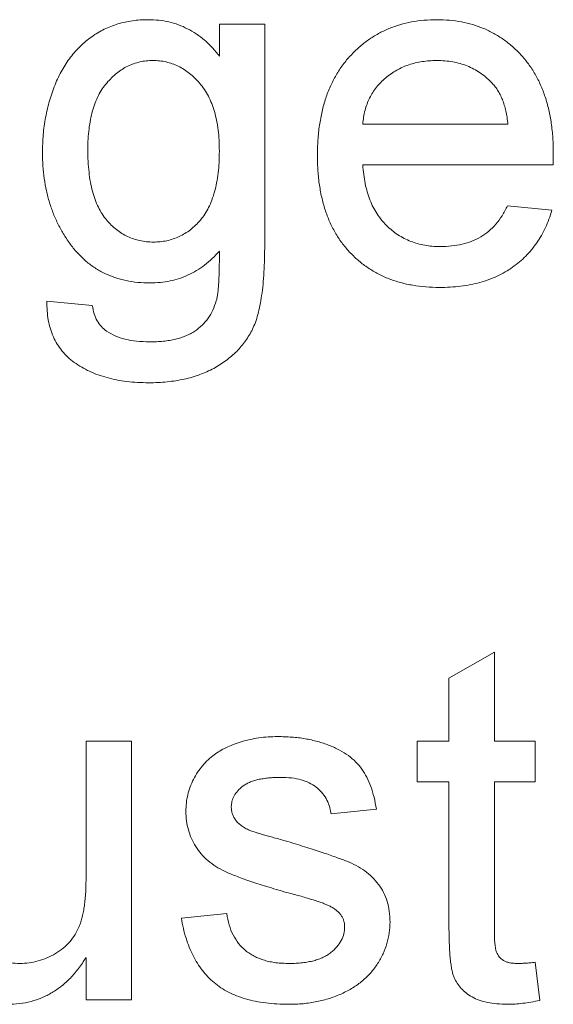
# Paper-space layout '_Back' of a CAD drawing. Units: millimetres. Extents: x -983 to 26, y -52 to 1931.
# Drawn here: x -496 to -493, y 478 to 483 of the extents above; entities that cross this region are included whole.
import ezdxf

# ---------------------------------------------------------------- set-up
doc = ezdxf.new("R2010")
doc.units = ezdxf.units.MM

psp = doc.layouts.new('_Back')

# ---------------------------------------------------------------- linework, layer by layer
at = {"color": 7, "linetype": 'Continuous', "lineweight": 15}
for p, q in [((-494.8327, 483.2334), (-494.8327, 483.4178)), ((-494.8327, 483.4178), (-494.5693, 483.4178)), ((-494.5693, 483.4178), (-494.5693, 482.1382)), ((-493.9997, 482.8383), (-493.1567, 482.8383)), ((-492.8945, 482.6012), (-493.9997, 482.6012)), ((-493.1596, 482.3642), (-492.9015, 482.3378)), ((-495.8337, 481.811), (-495.5703, 481.7846)), ((-493.4992, 479.6223), (-493.2357, 479.7721)), ((-493.2357, 479.7721), (-493.2357, 479.2568)), ((-493.4992, 479.2568), (-493.4992, 479.6223)), ((-495.6065, 478.4682), (-495.6065, 479.2568)), ((-495.6065, 479.2568), (-495.3431, 479.2568)), ((-495.3431, 479.2568), (-495.3431, 477.7553)), ((-493.6836, 479.0197), (-493.6836, 479.2568)), ((-493.6836, 479.2568), (-493.4992, 479.2568)), ((-493.2357, 479.2568), (-492.9987, 479.2568)), ((-492.9987, 479.2568), (-492.9987, 479.0197)), ((-493.4992, 479.0197), (-493.6836, 479.0197)), ((-493.4992, 478.1772), (-493.4992, 479.0197)), ((-492.9987, 479.0197), (-493.2357, 479.0197)), ((-493.2357, 479.0197), (-493.2357, 478.1678)), ((-493.9206, 478.8617), (-494.184, 478.8354)), ((-495.0533, 478.2295), (-494.7899, 478.2558)), ((-495.6065, 477.7553), (-495.6065, 478.0007)), ((-492.9987, 477.9727), (-492.9723, 477.7516)), ((-495.3431, 477.7553), (-495.6065, 477.7553))]:
    psp.add_line(p, q, dxfattribs=at)
for points, knots in [([(-495.86, 482.6716), (-495.8592, 482.7067), (-495.8577, 482.7756), (-495.843, 482.8767), (-495.8207, 482.9739), (-495.7938, 483.0512), (-495.7681, 483.1101), (-495.7467, 483.1516), (-495.7227, 483.1901), (-495.6972, 483.2266), (-495.6697, 483.2604), (-495.6398, 483.2914), (-495.6081, 483.3199), (-495.5743, 483.3459), (-495.5385, 483.3688), (-495.5014, 483.3892), (-495.4625, 483.406), (-495.4222, 483.4201), (-495.3803, 483.4307), (-495.337, 483.4387), (-495.2921, 483.4431), (-495.2617, 483.4438), (-495.2464, 483.4442)], [0, 0, 0, 0, 0.094874, 0.186815, 0.276165, 0.364682, 0.408123, 0.450019, 0.491076, 0.531089, 0.57045, 0.609095, 0.647527, 0.685964, 0.724423, 0.762513, 0.800633, 0.83919, 0.877957, 0.91762, 0.958342, 1, 1, 1, 1]), ([(-495.2464, 483.4442), (-495.2259, 483.4436), (-495.1855, 483.4423), (-495.1265, 483.4323), (-495.0702, 483.4157), (-495.0168, 483.3924), (-494.9659, 483.3628), (-494.9183, 483.3259), (-494.873, 483.2831), (-494.8463, 483.2502), (-494.8327, 483.2334)], [0, 0, 0, 0, 0.127411, 0.251224, 0.371451, 0.491533, 0.613231, 0.736879, 0.86552, 1, 1, 1, 1]), ([(-494.2631, 482.6543), (-494.2626, 482.6848), (-494.2616, 482.744), (-494.2524, 482.8302), (-494.2372, 482.9111), (-494.2166, 482.987), (-494.1892, 483.0576), (-494.1558, 483.1228), (-494.1166, 483.1831), (-494.0712, 483.2374), (-494.0209, 483.2857), (-493.9674, 483.3287), (-493.9096, 483.3641), (-493.8485, 483.3936), (-493.7837, 483.4162), (-493.7155, 483.4328), (-493.6435, 483.4422), (-493.5943, 483.4435), (-493.5691, 483.4442)], [0, 0, 0, 0, 0.077019, 0.149548, 0.218714, 0.284923, 0.348159, 0.409728, 0.469839, 0.529421, 0.588276, 0.64579, 0.702469, 0.75939, 0.816748, 0.875621, 0.936482, 1, 1, 1, 1]), ([(-493.5691, 483.4442), (-493.5448, 483.4435), (-493.4972, 483.4423), (-493.4275, 483.4325), (-493.3611, 483.4172), (-493.2981, 483.3949), (-493.2388, 483.3656), (-493.1826, 483.3307), (-493.1299, 483.2891), (-493.0811, 483.2414), (-493.0366, 483.1881), (-492.9981, 483.129), (-492.9655, 483.065), (-492.9391, 482.9956), (-492.9187, 482.9211), (-492.904, 482.8415), (-492.8947, 482.7569), (-492.8938, 482.6987), (-492.8933, 482.6687)], [0, 0, 0, 0, 0.062833, 0.122965, 0.181629, 0.238832, 0.295294, 0.352167, 0.409491, 0.468424, 0.528358, 0.588554, 0.650248, 0.713671, 0.780262, 0.849536, 0.922652, 1, 1, 1, 1]), ([(-495.2192, 483.2071), (-495.2321, 483.2067), (-495.2576, 483.206), (-495.2949, 483.1996), (-495.3305, 483.1891), (-495.3651, 483.1752), (-495.3979, 483.1564), (-495.4296, 483.1342), (-495.4591, 483.107), (-495.4877, 483.0767), (-495.5137, 483.0422), (-495.5358, 483.0031), (-495.5549, 482.9606), (-495.57, 482.9139), (-495.5818, 482.8634), (-495.5903, 482.8089), (-495.5959, 482.7506), (-495.5964, 482.7105), (-495.5966, 482.6897)], [0, 0, 0, 0, 0.053954, 0.106252, 0.157585, 0.208995, 0.261605, 0.315043, 0.370641, 0.428633, 0.488816, 0.550952, 0.615609, 0.683217, 0.75565, 0.83226, 0.913421, 1, 1, 1, 1]), ([(-494.8327, 482.6815), (-494.833, 482.7026), (-494.8335, 482.7435), (-494.8389, 482.8028), (-494.848, 482.858), (-494.8599, 482.9095), (-494.8763, 482.9568), (-494.8954, 483.0003), (-494.9185, 483.0397), (-494.9454, 483.0747), (-494.9748, 483.1054), (-495.005, 483.1328), (-495.0372, 483.1556), (-495.0705, 483.1749), (-495.1057, 483.1892), (-495.1423, 483.1996), (-495.1803, 483.2059), (-495.2061, 483.2067), (-495.2192, 483.2071)], [0, 0, 0, 0, 0.086704, 0.16752, 0.243948, 0.316299, 0.384112, 0.448858, 0.510925, 0.57115, 0.629276, 0.685084, 0.738341, 0.790769, 0.842506, 0.893994, 0.946458, 1, 1, 1, 1]), ([(-493.5704, 483.2071), (-493.5848, 483.2068), (-493.613, 483.2061), (-493.6546, 483.2015), (-493.6944, 483.1939), (-493.7325, 483.1825), (-493.7689, 483.1687), (-493.8033, 483.1511), (-493.8361, 483.1306), (-493.8671, 483.1072), (-493.8952, 483.0809), (-493.9208, 483.053), (-493.9421, 483.0221), (-493.9609, 482.9897), (-493.9756, 482.9547), (-493.9872, 482.9178), (-493.9955, 482.8788), (-493.9982, 482.8519), (-493.9997, 482.8383)], [0, 0, 0, 0, 0.068919, 0.134905, 0.199736, 0.262624, 0.324501, 0.385514, 0.447391, 0.509178, 0.570905, 0.630822, 0.690144, 0.749777, 0.809719, 0.870915, 0.934591, 1, 1, 1, 1]), ([(-493.2534, 483.0812), (-493.2638, 483.0913), (-493.2843, 483.1112), (-493.3184, 483.137), (-493.355, 483.1583), (-493.3935, 483.1767), (-493.4347, 483.1901), (-493.4778, 483.2002), (-493.5233, 483.2059), (-493.5544, 483.2067), (-493.5704, 483.2071)], [0, 0, 0, 0, 0.123686, 0.244301, 0.364229, 0.486002, 0.608441, 0.73367, 0.863772, 1, 1, 1, 1]), ([(-493.1567, 482.8383), (-493.1584, 482.8514), (-493.1616, 482.8769), (-493.1684, 482.9138), (-493.1775, 482.9482), (-493.1885, 482.9799), (-493.2019, 483.0091), (-493.217, 483.0357), (-493.2338, 483.06), (-493.247, 483.0742), (-493.2534, 483.0812)], [0, 0, 0, 0, 0.148165, 0.289694, 0.422377, 0.548462, 0.667394, 0.782966, 0.892721, 1, 1, 1, 1]), ([(-495.234, 481.9164), (-495.2582, 481.9169), (-495.3055, 481.9179), (-495.3741, 481.9291), (-495.4388, 481.946), (-495.4991, 481.9707), (-495.5554, 482.002), (-495.6071, 482.0407), (-495.6547, 482.0861), (-495.6972, 482.1382), (-495.7353, 482.1949), (-495.7687, 482.2548), (-495.7974, 482.3174), (-495.8196, 482.3832), (-495.8382, 482.4513), (-495.8506, 482.5224), (-495.8588, 482.5961), (-495.8596, 482.6462), (-495.86, 482.6716)], [0, 0, 0, 0, 0.065869, 0.128688, 0.189089, 0.247616, 0.305863, 0.364112, 0.423081, 0.484689, 0.546906, 0.609002, 0.671411, 0.734313, 0.798157, 0.863499, 0.930798, 1, 1, 1, 1]), ([(-495.5966, 482.6897), (-495.5964, 482.6672), (-495.5959, 482.6236), (-495.5902, 482.5607), (-495.5825, 482.5025), (-495.5704, 482.4491), (-495.5554, 482.4002), (-495.5364, 482.3562), (-495.5147, 482.3164), (-495.489, 482.2818), (-495.4608, 482.2517), (-495.4309, 482.2255), (-495.3993, 482.2031), (-495.3658, 482.185), (-495.3308, 482.1707), (-495.2938, 482.161), (-495.2552, 482.1546), (-495.2288, 482.1538), (-495.2155, 482.1534)], [0, 0, 0, 0, 0.09102, 0.176216, 0.255231, 0.328591, 0.397205, 0.461826, 0.522184, 0.580111, 0.635464, 0.688546, 0.740727, 0.791871, 0.842151, 0.893295, 0.946109, 1, 1, 1, 1]), ([(-495.2155, 482.1534), (-495.2022, 482.1539), (-495.1759, 482.1547), (-495.1374, 482.1603), (-495.1009, 482.171), (-495.0658, 482.1849), (-495.0322, 482.2027), (-495.0003, 482.2246), (-494.9705, 482.251), (-494.9421, 482.2809), (-494.9159, 482.3151), (-494.8936, 482.3544), (-494.8749, 482.3981), (-494.8592, 482.4461), (-494.8475, 482.4987), (-494.839, 482.5556), (-494.8335, 482.617), (-494.833, 482.6595), (-494.8327, 482.6815)], [0, 0, 0, 0, 0.054408, 0.107089, 0.158334, 0.209615, 0.260985, 0.313347, 0.366938, 0.423206, 0.481575, 0.5423, 0.607027, 0.675403, 0.748374, 0.826566, 0.910347, 1, 1, 1, 1]), ([(-493.5551, 481.89), (-493.5816, 481.8906), (-493.6333, 481.8919), (-493.7088, 481.9016), (-493.7801, 481.917), (-493.8474, 481.9388), (-493.9102, 481.9673), (-493.9687, 482.0023), (-494.0233, 482.043), (-494.0731, 482.0902), (-494.1182, 482.1428), (-494.1568, 482.2013), (-494.1902, 482.2643), (-494.2167, 482.3327), (-494.2377, 482.406), (-494.2523, 482.4844), (-494.2616, 482.5677), (-494.2626, 482.6249), (-494.2631, 482.6543)], [0, 0, 0, 0, 0.067351, 0.131314, 0.193071, 0.252502, 0.310705, 0.36793, 0.425461, 0.483425, 0.542044, 0.60113, 0.66102, 0.722853, 0.787414, 0.854497, 0.925345, 1, 1, 1, 1]), ([(-492.8933, 482.6687), (-492.8934, 482.6594), (-492.8937, 482.6369), (-492.8942, 482.6144), (-492.8945, 482.6012)], [0, 0, 0, 0, 0.4146077, 1, 1, 1, 1]), ([(-493.9997, 482.6012), (-493.9981, 482.5827), (-493.9951, 482.5464), (-493.9864, 482.4938), (-493.9747, 482.4445), (-493.9589, 482.3987), (-493.9402, 482.356), (-493.9172, 482.3171), (-493.8914, 482.2811), (-493.8619, 482.2489), (-493.83, 482.2203), (-493.7959, 482.1952), (-493.7596, 482.1743), (-493.7217, 482.1568), (-493.6818, 482.1436), (-493.64, 482.1342), (-493.5962, 482.1283), (-493.5663, 482.1275), (-493.551, 482.1271)], [0, 0, 0, 0, 0.076546, 0.149754, 0.218882, 0.285099, 0.348766, 0.410233, 0.470857, 0.530387, 0.589538, 0.646884, 0.704289, 0.761368, 0.81848, 0.876944, 0.937289, 1, 1, 1, 1]), ([(-493.551, 482.1271), (-493.5288, 482.1278), (-493.4856, 482.1293), (-493.4234, 482.1394), (-493.3664, 482.1573), (-493.3141, 482.1821), (-493.2667, 482.2149), (-493.2254, 482.257), (-493.1886, 482.3069), (-493.1695, 482.3446), (-493.1596, 482.3642)], [0, 0, 0, 0, 0.137039, 0.2654792, 0.3867576, 0.5038673, 0.6203205, 0.7397674, 0.8654537, 1, 1, 1, 1]), ([(-492.9015, 482.3378), (-492.9068, 482.3204), (-492.9172, 482.2862), (-492.9384, 482.2376), (-492.9616, 482.1915), (-492.989, 482.1488), (-493.0191, 482.1086), (-493.0524, 482.0712), (-493.0898, 482.0377), (-493.1297, 482.0065), (-493.1729, 481.9791), (-493.2189, 481.9549), (-493.2679, 481.9349), (-493.3198, 481.9183), (-493.3746, 481.9056), (-493.4323, 481.8969), (-493.4927, 481.8907), (-493.534, 481.8902), (-493.5551, 481.89)], [0, 0, 0, 0, 0.063575, 0.125064, 0.184934, 0.244033, 0.302281, 0.360376, 0.418794, 0.477624, 0.537385, 0.597475, 0.659222, 0.722193, 0.787717, 0.855714, 0.926086, 1, 1, 1, 1]), ([(-494.5693, 482.1382), (-494.5695, 482.1105), (-494.57, 482.0571), (-494.5733, 481.9801), (-494.5785, 481.9092), (-494.5861, 481.8446), (-494.5965, 481.7864), (-494.6081, 481.7343), (-494.6222, 481.6885), (-494.6396, 481.6486), (-494.6589, 481.6127), (-494.6808, 481.5796), (-494.7047, 481.5479), (-494.7317, 481.5186), (-494.7613, 481.4911), (-494.7936, 481.4655), (-494.8282, 481.4416), (-494.8654, 481.4198), (-494.9047, 481.4), (-494.9466, 481.3831), (-494.9906, 481.3687), (-495.037, 481.3572), (-495.0855, 481.3482), (-495.1362, 481.3417), (-495.1891, 481.3374), (-495.2251, 481.337), (-495.2435, 481.3368)], [0, 0, 0, 0, 0.068416, 0.131802, 0.190217, 0.243774, 0.292269, 0.336055, 0.37547, 0.41051, 0.443241, 0.476022, 0.508399, 0.540998, 0.574305, 0.608048, 0.642617, 0.677989, 0.714337, 0.751252, 0.789377, 0.828474, 0.869124, 0.911129, 0.954609, 1, 1, 1, 1]), ([(-494.8327, 482.1007), (-494.8463, 482.086), (-494.8729, 482.0571), (-494.9173, 482.0198), (-494.9637, 481.9875), (-495.0129, 481.9615), (-495.0647, 481.9412), (-495.119, 481.9268), (-495.1757, 481.9179), (-495.2144, 481.9169), (-495.234, 481.9164)], [0, 0, 0, 0, 0.13145, 0.258182, 0.380811, 0.502297, 0.623433, 0.745773, 0.870824, 1, 1, 1, 1]), ([(-494.8504, 481.8118), (-494.8488, 481.8184), (-494.8452, 481.8329), (-494.8419, 481.8573), (-494.8384, 481.8862), (-494.8363, 481.92), (-494.8341, 481.9586), (-494.8329, 482.0018), (-494.8326, 482.0497), (-494.8327, 482.0832), (-494.8327, 482.1007)], [0, 0, 0, 0, 0.069872, 0.154554, 0.254522, 0.371181, 0.504744, 0.653787, 0.818383, 1, 1, 1, 1]), ([(-495.2435, 481.3368), (-495.2652, 481.3371), (-495.3077, 481.3375), (-495.3698, 481.3437), (-495.4288, 481.3522), (-495.4843, 481.3658), (-495.5369, 481.3819), (-495.5864, 481.4021), (-495.6321, 481.4267), (-495.675, 481.4539), (-495.7136, 481.4853), (-495.7471, 481.5206), (-495.7751, 481.56), (-495.7977, 481.603), (-495.8152, 481.6497), (-495.8269, 481.7002), (-495.8337, 481.7544), (-495.8337, 481.7918), (-495.8337, 481.811)], [0, 0, 0, 0, 0.075524, 0.147989, 0.217125, 0.282957, 0.347039, 0.408535, 0.468604, 0.52772, 0.585111, 0.641564, 0.696724, 0.752942, 0.810101, 0.870022, 0.933086, 1, 1, 1, 1]), ([(-495.2381, 481.5739), (-495.2244, 481.574), (-495.1976, 481.5741), (-495.1588, 481.5779), (-495.1221, 481.5819), (-495.0881, 481.5892), (-495.0561, 481.5974), (-495.0271, 481.6089), (-494.9998, 481.6209), (-494.9678, 481.6408), (-494.9323, 481.6698), (-494.8962, 481.7108), (-494.8686, 481.7588), (-494.8566, 481.7939), (-494.8504, 481.8118)], [0, 0, 0, 0, 0.083419, 0.162931, 0.236897, 0.307558, 0.374123, 0.437476, 0.497182, 0.554827, 0.665676, 0.775048, 0.884911, 1, 1, 1, 1]), ([(-495.5703, 481.7846), (-495.5674, 481.7687), (-495.5618, 481.7382), (-495.5434, 481.6972), (-495.5197, 481.6618), (-495.4979, 481.6449), (-495.4871, 481.6365)], [0, 0, 0, 0, 0.277674, 0.529716, 0.766261, 1, 1, 1, 1]), ([(-495.4871, 481.6365), (-495.4708, 481.6268), (-495.4369, 481.6067), (-495.3777, 481.5876), (-495.3106, 481.5761), (-495.2631, 481.5747), (-495.2381, 481.5739)], [0, 0, 0, 0, 0.217924, 0.453424, 0.711804, 1, 1, 1, 1]), ([(-494.8619, 479.1778), (-494.8516, 479.185), (-494.83, 479.2001), (-494.7935, 479.2198), (-494.7517, 479.2373), (-494.7053, 479.253), (-494.6556, 479.2668), (-494.6033, 479.2759), (-494.5494, 479.282), (-494.5129, 479.2828), (-494.4944, 479.2832)], [0, 0, 0, 0, 0.097025, 0.203288, 0.319657, 0.447383, 0.581361, 0.718182, 0.85679, 1, 1, 1, 1]), ([(-494.4944, 479.2832), (-494.4668, 479.2825), (-494.4132, 479.2813), (-494.3354, 479.2719), (-494.2629, 479.2558), (-494.1961, 479.2339), (-494.136, 479.2065), (-494.0834, 479.1746), (-494.0397, 479.1371), (-494.0036, 479.0949), (-493.9747, 479.0465), (-493.9515, 478.9914), (-493.9329, 478.9291), (-493.9249, 478.8848), (-493.9206, 478.8617)], [0, 0, 0, 0, 0.10445, 0.202794, 0.29589, 0.38505, 0.46846, 0.545405, 0.617212, 0.685359, 0.754551, 0.829684, 0.910999, 1, 1, 1, 1]), ([(-495.027, 478.8477), (-495.0264, 478.8642), (-495.0253, 478.8969), (-495.0168, 478.9448), (-495.0032, 478.991), (-494.9837, 479.035), (-494.9597, 479.0764), (-494.9308, 479.114), (-494.899, 479.1488), (-494.8743, 479.1681), (-494.8619, 479.1778)], [0, 0, 0, 0, 0.129253, 0.255825, 0.380344, 0.506009, 0.631784, 0.754583, 0.877056, 1, 1, 1, 1]), ([(-494.475, 479.0461), (-494.4875, 479.0459), (-494.5116, 479.0457), (-494.5463, 479.0432), (-494.5783, 479.039), (-494.6078, 479.034), (-494.6341, 479.0264), (-494.658, 479.018), (-494.6788, 479.0072), (-494.7025, 478.9918), (-494.7261, 478.9695), (-494.7481, 478.9405), (-494.7612, 478.9081), (-494.7628, 478.8857), (-494.7636, 478.8745)], [0, 0, 0, 0, 0.100169, 0.192847, 0.279388, 0.358822, 0.431987, 0.498837, 0.561835, 0.619828, 0.724953, 0.820265, 0.910183, 1, 1, 1, 1]), ([(-494.184, 478.8354), (-494.1872, 478.8512), (-494.1933, 478.8818), (-494.2117, 478.9242), (-494.2378, 478.9608), (-494.271, 478.9918), (-494.3114, 479.0169), (-494.3597, 479.0338), (-494.4149, 479.0447), (-494.4543, 479.0456), (-494.475, 479.0461)], [0, 0, 0, 0, 0.121444, 0.235646, 0.346389, 0.458598, 0.576832, 0.702771, 0.843251, 1, 1, 1, 1]), ([(-494.7636, 478.8745), (-494.7633, 478.8673), (-494.7628, 478.8531), (-494.7571, 478.8327), (-494.7484, 478.8134), (-494.7402, 478.8018), (-494.736, 478.7958)], [0, 0, 0, 0, 0.253034, 0.498993, 0.744328, 1, 1, 1, 1]), ([(-494.4425, 478.3781), (-494.4626, 478.3839), (-494.5012, 478.3952), (-494.5567, 478.4121), (-494.6081, 478.4282), (-494.6552, 478.4437), (-494.698, 478.459), (-494.7365, 478.4733), (-494.7706, 478.4874), (-494.8101, 478.5042), (-494.8535, 478.528), (-494.8995, 478.5614), (-494.9385, 478.6005), (-494.9708, 478.6439), (-494.9961, 478.6911), (-495.0136, 478.7412), (-495.0249, 478.7937), (-495.0263, 478.8295), (-495.027, 478.8477)], [0, 0, 0, 0, 0.076628, 0.147662, 0.213108, 0.274086, 0.329662, 0.379691, 0.424849, 0.464978, 0.537305, 0.606082, 0.673011, 0.738866, 0.803961, 0.868614, 0.933388, 1, 1, 1, 1]), ([(-494.736, 478.7958), (-494.731, 478.7899), (-494.7205, 478.7775), (-494.7001, 478.762), (-494.6763, 478.7475), (-494.6584, 478.7398), (-494.6491, 478.7358)], [0, 0, 0, 0, 0.218325, 0.45431, 0.715433, 1, 1, 1, 1]), ([(-494.6491, 478.7358), (-494.6456, 478.7345), (-494.6373, 478.7316), (-494.6225, 478.7271), (-494.6039, 478.7213), (-494.581, 478.7148), (-494.5541, 478.7069), (-494.5229, 478.6983), (-494.4878, 478.6884), (-494.463, 478.6817), (-494.4499, 478.6781)], [0, 0, 0, 0, 0.0546, 0.127407, 0.222827, 0.336499, 0.472794, 0.627354, 0.804541, 1, 1, 1, 1]), ([(-494.4499, 478.6781), (-494.4306, 478.6723), (-494.3932, 478.6609), (-494.3391, 478.6439), (-494.2886, 478.628), (-494.2421, 478.6128), (-494.1995, 478.5982), (-494.1606, 478.5849), (-494.1255, 478.572), (-494.0844, 478.5566), (-494.0376, 478.5358), (-493.988, 478.5043), (-493.9445, 478.4677), (-493.9076, 478.426), (-493.8777, 478.3789), (-493.8569, 478.3259), (-493.8436, 478.2679), (-493.8423, 478.2274), (-493.8416, 478.2064)], [0, 0, 0, 0, 0.07225, 0.139527, 0.202771, 0.261048, 0.314366, 0.363657, 0.408002, 0.447871, 0.520682, 0.590301, 0.657073, 0.723052, 0.788462, 0.855539, 0.92534, 1, 1, 1, 1]), ([(-495.9922, 477.9661), (-495.974, 477.9668), (-495.9378, 477.9683), (-495.8844, 477.9792), (-495.8329, 477.9977), (-495.7839, 478.0225), (-495.7391, 478.0536), (-495.7001, 478.0902), (-495.6695, 478.1332), (-495.6492, 478.1726), (-495.6369, 478.2074), (-495.6286, 478.2364), (-495.6217, 478.2682), (-495.6158, 478.3028), (-495.6121, 478.3403), (-495.6085, 478.3805), (-495.6072, 478.4235), (-495.6067, 478.453), (-495.6065, 478.4682)], [0, 0, 0, 0, 0.075371, 0.150336, 0.22529, 0.301976, 0.377673, 0.451003, 0.522791, 0.595655, 0.634396, 0.675869, 0.72079, 0.769302, 0.821454, 0.877467, 0.936757, 1, 1, 1, 1]), ([(-494.1952, 478.3011), (-494.201, 478.3038), (-494.2139, 478.3096), (-494.2354, 478.3176), (-494.2605, 478.327), (-494.2897, 478.3355), (-494.3224, 478.3456), (-494.3589, 478.3565), (-494.3996, 478.3668), (-494.4278, 478.3742), (-494.4425, 478.3781)], [0, 0, 0, 0, 0.0746028, 0.1630166, 0.2659229, 0.3838802, 0.5149057, 0.6620463, 0.8244805, 1, 1, 1, 1]), ([(-494.7899, 478.2558), (-494.7859, 478.2335), (-494.7782, 478.1909), (-494.7545, 478.132), (-494.7226, 478.0811), (-494.6882, 478.0457), (-494.6562, 478.0228), (-494.6302, 478.0073), (-494.6016, 477.9948), (-494.5711, 477.984), (-494.5383, 477.9758), (-494.5032, 477.9701), (-494.4658, 477.9669), (-494.4401, 477.9663), (-494.4269, 477.9661)], [0, 0, 0, 0, 0.131369, 0.251594, 0.36595, 0.478715, 0.535812, 0.594067, 0.65438, 0.716919, 0.781895, 0.850582, 0.923419, 1, 1, 1, 1]), ([(-494.105, 478.1797), (-494.1052, 478.186), (-494.1055, 478.1985), (-494.1104, 478.2163), (-494.1174, 478.2332), (-494.1275, 478.249), (-494.1403, 478.2638), (-494.1559, 478.2776), (-494.1744, 478.2902), (-494.1881, 478.2974), (-494.1952, 478.3011)], [0, 0, 0, 0, 0.118564, 0.232722, 0.344508, 0.460106, 0.582297, 0.709813, 0.850358, 1, 1, 1, 1]), ([(-494.4298, 477.729), (-494.4528, 477.7294), (-494.4975, 477.7302), (-494.5624, 477.7359), (-494.6231, 477.7457), (-494.6796, 477.7596), (-494.7318, 477.7773), (-494.7799, 477.7987), (-494.8239, 477.8243), (-494.8636, 477.8541), (-494.8994, 477.888), (-494.9319, 477.9254), (-494.9609, 477.9668), (-494.9859, 478.0121), (-495.0083, 478.0608), (-495.0271, 478.1136), (-495.0424, 478.1702), (-495.0496, 478.2094), (-495.0533, 478.2295)], [0, 0, 0, 0, 0.077775, 0.150714, 0.219638, 0.284958, 0.346565, 0.40539, 0.462215, 0.517745, 0.572413, 0.628177, 0.684662, 0.742462, 0.802512, 0.865452, 0.93112, 1, 1, 1, 1]), ([(-493.8416, 478.2064), (-493.8425, 478.1854), (-493.8442, 478.1434), (-493.8585, 478.0816), (-493.8808, 478.0215), (-493.9125, 477.9643), (-493.9524, 477.9108), (-494.0011, 477.8636), (-494.0579, 477.8228), (-494.122, 477.7892), (-494.1921, 477.7617), (-494.2674, 477.7435), (-494.347, 477.7307), (-494.4017, 477.7296), (-494.4298, 477.729)], [0, 0, 0, 0, 0.0745675, 0.1487537, 0.2235142, 0.3011846, 0.3796435, 0.4590529, 0.5405405, 0.6264398, 0.7150887, 0.8063436, 0.9007362, 1, 1, 1, 1]), ([(-496.2762, 478.1768), (-496.2718, 478.1611), (-496.2633, 478.1304), (-496.2411, 478.0887), (-496.2133, 478.0518), (-496.1789, 478.0207), (-496.1385, 477.9965), (-496.0937, 477.9785), (-496.0442, 477.9682), (-496.0099, 477.9668), (-495.9922, 477.9661)], [0, 0, 0, 0, 0.127046, 0.247789, 0.366272, 0.486108, 0.607732, 0.73226, 0.861473, 1, 1, 1, 1]), ([(-494.4269, 477.9661), (-494.4137, 477.9661), (-494.3881, 477.9663), (-494.3512, 477.9699), (-494.3168, 477.9746), (-494.2851, 477.9815), (-494.2561, 477.9907), (-494.2294, 478.0012), (-494.2056, 478.0144), (-494.1781, 478.0338), (-494.1497, 478.0613), (-494.1237, 478.0978), (-494.1078, 478.1379), (-494.1059, 478.1657), (-494.105, 478.1797)], [0, 0, 0, 0, 0.091767, 0.17812, 0.258268, 0.333629, 0.403754, 0.469774, 0.533081, 0.592742, 0.704265, 0.806596, 0.902795, 1, 1, 1, 1]), ([(-493.158, 477.729), (-493.179, 477.7296), (-493.2187, 477.7307), (-493.2747, 477.7381), (-493.3234, 477.7516), (-493.365, 477.7701), (-493.3995, 477.7936), (-493.4286, 477.8203), (-493.4521, 477.8505), (-493.4677, 477.8788), (-493.4769, 477.9053), (-493.4829, 477.9299), (-493.4876, 477.9596), (-493.4922, 477.9937), (-493.4955, 478.0328), (-493.4971, 478.0767), (-493.4991, 478.1253), (-493.4991, 478.1594), (-493.4992, 478.1772)], [0, 0, 0, 0, 0.094748, 0.179085, 0.254287, 0.32156, 0.3835, 0.441719, 0.499014, 0.5552, 0.586701, 0.62496, 0.669505, 0.721913, 0.780273, 0.846538, 0.919577, 1, 1, 1, 1]), ([(-493.2357, 478.1678), (-493.2356, 478.1517), (-493.2355, 478.1227), (-493.2329, 478.084), (-493.2298, 478.0546), (-493.2233, 478.0279), (-493.208, 478.0038), (-493.1877, 477.9855), (-493.167, 477.9751), (-493.1478, 477.9701), (-493.1258, 477.9668), (-493.1102, 477.9663), (-493.102, 477.9661)], [0, 0, 0, 0, 0.169375, 0.305711, 0.409301, 0.481281, 0.592987, 0.704778, 0.766272, 0.835462, 0.913045, 1, 1, 1, 1]), ([(-495.6065, 478.0007), (-495.6207, 477.9791), (-495.6483, 477.9372), (-495.696, 477.8814), (-495.7478, 477.8346), (-495.8033, 477.7957), (-495.8629, 477.7658), (-495.9262, 477.7444), (-495.9934, 477.7311), (-496.0394, 477.7297), (-496.0629, 477.729)], [0, 0, 0, 0, 0.139155, 0.269619, 0.394116, 0.514627, 0.632916, 0.752307, 0.873444, 1, 1, 1, 1]), ([(-493.102, 477.9661), (-493.095, 477.9662), (-493.0799, 477.9664), (-493.0556, 477.9677), (-493.0281, 477.9697), (-493.0088, 477.9717), (-492.9987, 477.9727)], [0, 0, 0, 0, 0.20274, 0.437539, 0.704573, 1, 1, 1, 1]), ([(-492.9723, 477.7516), (-492.9892, 477.7482), (-493.0218, 477.7414), (-493.0696, 477.7347), (-493.1146, 477.7296), (-493.1438, 477.7292), (-493.158, 477.729)], [0, 0, 0, 0, 0.275333, 0.532913, 0.773608, 1, 1, 1, 1])]:
    psp.add_open_spline(points, degree=3, knots=knots, dxfattribs=at)

doc.saveas('drawing.dxf')
